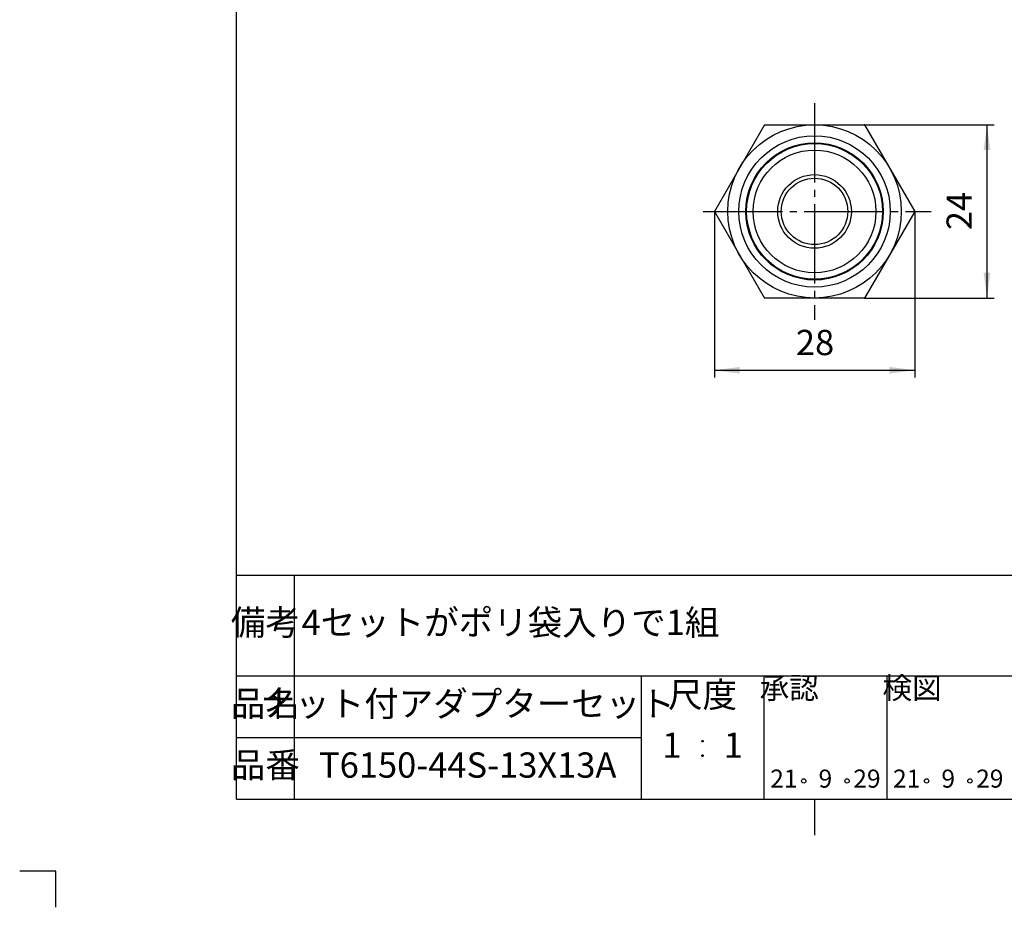
# Model space of a CAD drawing. Units: inches. Extents: x -5 to 215, y -5 to 302.
# Drawn here: x -5 to 131, y -5 to 118 of the extents above; entities that cross this region are included whole.
import ezdxf

# ---------------------------------------------------------------- set-up
doc = ezdxf.new("R2010")
doc.units = ezdxf.units.IN
for name, pattern in [('DASH_CENTER', [14, 11, -1, 1, -1]), ('DOT_CENTER', [14, 12, -1, 0, -1]), ('PHANTOM', [13, 10, -1, 0, -1, 0, -1])]:
    doc.linetypes.add(name, pattern=pattern)
doc.layers.add('1', color=7, linetype='Continuous')
doc.layers.add('PV', color=7, linetype='Continuous')
doc.styles.add('CONVERTER_11', font='txt.shx', dxfattribs={"width": 0.9})
doc.dimstyles.new('ME10_DIM_11', dxfattribs={"dimtxt": 3.5, "dimasz": 3.5, "dimexe": 1, "dimexo": 0, "dimgap": 1, "dimtad": 1, "dimzin": 12, "dimdsep": 46, "dimtxsty": 'CONVERTER_11', "dimsah": 1, "dimcen": 0.09, "dimclrd": 2, "dimclre": 2, "dimclrt": 7, "dimadec": 0, "dimazin": 0, "dimtfac": 1, "dimtdec": 4, "dimtix": 1, "dimtmove": 0, "dimatfit": 3, "dimfxl": 1, "dimtolj": 1, "dimtzin": 0, "dimarcsym": 0})
doc.dimstyles.new('ME10_DIM_18', dxfattribs={"dimtxt": 3.5, "dimasz": 3.5, "dimexe": 1, "dimexo": 0, "dimgap": 1, "dimtad": 1, "dimzin": 12, "dimdsep": 46, "dimtxsty": 'CONVERTER_11', "dimsah": 1, "dimcen": 0.09, "dimclrd": 2, "dimclre": 2, "dimclrt": 7, "dimadec": 0, "dimazin": 0, "dimtfac": 1, "dimtdec": 4, "dimtix": 1, "dimtmove": 0, "dimatfit": 3, "dimfxl": 1, "dimtolj": 1, "dimtzin": 0, "dimarcsym": 0})

# ---------------------------------------------------------------- blocks, each defined once
blk = doc.blocks.new('開示A4')
at = {"layer": '1', "color": 7, "linetype": 'Continuous'}
for p, q in [((25, 10), (25, 148.5)), ((25, 41), (200, 41)), ((200, 27), (25, 27)), ((25, 10), (105, 10)), ((105, 10), (200, 10))]:
    blk.add_line(p, q, dxfattribs=at)
at = {"layer": '1', "color": 2, "linetype": 'Continuous'}
for p, q in [((33, 41), (33, 27)), ((33, 27), (33, 10)), ((81, 27), (81, 10)), ((98, 27), (98, 10)), ((115, 27), (115, 10)), ((25, 18.5), (81, 18.5)), ((105, 10), (105, 5))]:
    blk.add_line(p, q, dxfattribs=at)
at = {"layer": '1', "color": 4, "linetype": 'PHANTOM'}
for p, q in [((0, 0), (-5, 0)), ((0, -5), (0, 0))]:
    blk.add_line(p, q, dxfattribs=at)
at = {"layer": '1', "color": 7, "linetype": 'DOT_CENTER'}
for centre in [(89.5, 18), (89.5, 16)]:
    blk.add_circle(centre, 0.1, dxfattribs=at)
at = {"layer": '1', "color": 7, "linetype": 'Continuous'}
for centre in [(103.5, 12.5), (109.5, 12.5), (120.5, 12.5), (126.5, 12.5)]:
    blk.add_circle(centre, 0.3, dxfattribs=at)
at = {"layer": '1', "color": 2, "attachment_point": 5, "style": 'CONVERTER_11'}
for s, insert, char_height in [('備考', (29, 34), 3.5), ('検図', (118.5, 25), 3), ('尺度', (89.5, 24), 3.5), ('承認', (101.5, 25), 3), ('品名', (29, 22.75), 3.5), ('品番', (29, 14.25), 3.5)]:
    blk.add_mtext(s, dxfattribs=dict(at, insert=insert, char_height=char_height))
at = {"layer": '1', "color": 7, "char_height": 2.5, "attachment_point": 5, "style": 'CONVERTER_11'}
for s, insert in [('21', (100.75, 12.5)), ('9', (106.5, 12.5)), ('29', (112.25, 12.5)), ('21', (117.75, 12.5)), ('9', (123.5, 12.5)), ('29', (129.25, 12.5))]:
    blk.add_mtext(s, dxfattribs=dict(at, insert=insert))
blk = doc.blocks.new('開示A4枠')
at = {"layer": '1'}
blk.add_blockref('開示A4', (0, 0), dxfattribs=at)
blk = doc.blocks.new('*D4')
at = {"layer": '1', "color": 2, "linetype": 'Continuous'}
for p, q in [((111.93, 103.38), (129.86, 103.38)), ((128.86, 103.38), (128.86, 79.38)), ((111.93, 79.38), (129.86, 79.38))]:
    blk.add_line(p, q, dxfattribs=at)
at = {"layer": '1', "color": 2}
for points in [[(129.32, 99.88), (128.4, 99.88), (128.86, 103.38)], [(128.4, 82.88), (129.32, 82.88), (128.86, 79.38)]]:
    blk.add_solid(points, dxfattribs=at)
at = {"layer": '1', "color": 7, "insert": (127.86, 88.79), "char_height": 3.5, "attachment_point": 7, "rotation": 90, "line_spacing_factor": 0.60024, "style": 'CONVERTER_11'}
blk.add_mtext('24', dxfattribs=at)
blk = doc.blocks.new('*D11')
at = {"layer": '1', "color": 2, "linetype": 'Continuous'}
for p, q in [((91.14, 91.38), (91.14, 68.38)), ((118.86, 91.38), (118.86, 68.38)), ((91.14, 69.38), (118.86, 69.38))]:
    blk.add_line(p, q, dxfattribs=at)
at = {"layer": '1', "color": 2}
for points in [[(94.64, 69.84), (94.64, 68.91), (91.14, 69.38)], [(115.36, 68.91), (115.36, 69.84), (118.86, 69.38)]]:
    blk.add_solid(points, dxfattribs=at)
at = {"layer": '1', "color": 7, "insert": (102.42, 70.38), "char_height": 3.5, "attachment_point": 7, "rotation": 0.0003, "line_spacing_factor": 0.60024, "style": 'CONVERTER_11'}
blk.add_mtext('28', dxfattribs=at)

msp = doc.modelspace()

# ---------------------------------------------------------------- linework, layer by layer
at = {"layer": '1', "color": 2, "linetype": 'DASH_CENTER'}
msp.add_line((105, 106.375), (105, 76.375), dxfattribs=at)
at = {"layer": '1', "color": 7}
for p in [(111.928, 103.375), (91.144, 91.375), (118.856, 91.375), (111.928, 79.375)]:
    msp.add_point(p, dxfattribs=at)
at = {"layer": 'PV', "color": 7, "linetype": 'Continuous'}
for p, q in [((98.072, 103.375), (91.144, 91.375)), ((98.072, 103.375), (111.928, 103.375)), ((111.928, 103.375), (118.856, 91.375)), ((91.144, 91.375), (98.072, 79.375)), ((118.856, 91.375), (111.928, 79.375)), ((111.928, 79.375), (98.072, 79.375))]:
    msp.add_line(p, q, dxfattribs=at)
at = {"layer": 'PV', "color": 2, "linetype": 'DASH_CENTER'}
msp.add_line((89.568, 91.375), (121.16, 91.375), dxfattribs=at)
at = {"layer": 'PV', "color": 7, "linetype": 'Continuous'}
for radius in [12, 10.478, 9.5, 9.4, 8.5, 5.1, 4.6]:
    msp.add_circle((105, 91.375), radius, dxfattribs=at)

# ---------------------------------------------------------------- block references
msp.add_blockref('開示A4枠', (0, 0))

# ---------------------------------------------------------------- texts
at = {"layer": '1', "color": 7, "char_height": 3.5, "style": 'CONVERTER_11'}
for s, insert, attachment_point in [('4セットがポリ袋入りで1組', (34, 34), 4), ('ナット付アダプターセット', (57, 22.75), 5), ('1', (85.25, 17), 5), ('1', (93.75, 17), 5), ('T6150-44S-13X13A', (57, 14.25), 5)]:
    msp.add_mtext(s, dxfattribs=dict(at, insert=insert, attachment_point=attachment_point))

# ---------------------------------------------------------------- dimensions: what is measured, and where the dimension line sits
at = {"layer": '1'}
dim = msp.add_linear_dim(base=(128.856, 79.375), p1=(111.928, 103.375), p2=(111.928, 79.375), angle=90, text='24', dimstyle='ME10_DIM_11', dxfattribs=at)
dim.commit()
dim.dimension.update_dxf_attribs({"geometry": '*D4', "text_midpoint": (126.106, 91.375), "text_rotation": 90})
dim = msp.add_linear_dim(base=(118.856, 69.375), p1=(91.144, 91.375), p2=(118.856, 91.375), text='28', dimstyle='ME10_DIM_18', dxfattribs=at)
dim.commit()
dim.dimension.update_dxf_attribs({"geometry": '*D11', "text_midpoint": (105, 72.125), "text_rotation": 0.00014})

doc.saveas('drawing.dxf')
